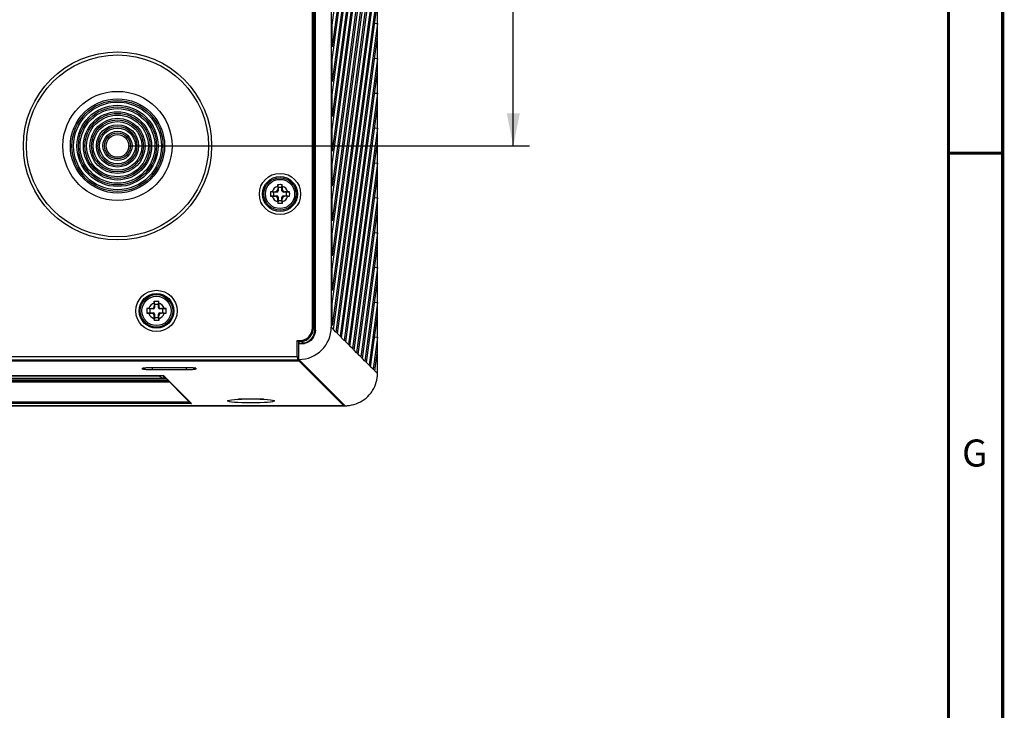
# Model space of a CAD drawing. Extents: x 25 to 823, y 17 to 586.
# Drawn here: x 732 to 823, y 197 to 261 of the extents above; entities that cross this region are included whole.
import ezdxf

# ---------------------------------------------------------------- set-up
doc = ezdxf.new("R2010")
doc.units = 0
doc.header["$LTSCALE"] = 46.255
doc.layers.get('0').update_dxf_attribs({"linetype": 'CONTINUOUS'})
for name, color, linetype in [('51-7DE12-IR-DXF_CONTINUOUS', 7, 'CONTINUOUS'), ('85-1A526G060DXF_CONTINUOUS', 7, 'CONTINUOUS'), ('M1-4K-ID-SIX-VIEW_DXF_DIME', 7, 'CONTINUOUS'), ('M1-4K-ID-SIX-VIEW_DXF_FORM', 7, 'CONTINUOUS'), ('M1-4K-ID-TOPDXF_CONTINUOUS', 7, 'CONTINUOUS'), ('M1-4K-LED-ADDXF_CONTINUOUS', 7, 'CONTINUOUS'), ('M1-4K-LED-BODXF_CONTINUOUS', 7, 'CONTINUOUS'), ('M1-4K-LED-MIDXF_CONTINUOUS', 7, 'CONTINUOUS'), ('M1-4K-LED-REDXF_CONTINUOUS', 7, 'CONTINUOUS'), ('RUBBER-IO-CODXF_CONTINUOUS', 7, 'CONTINUOUS')]:
    doc.layers.add(name, color=color, linetype=linetype)
doc.styles.get("Standard").update_dxf_attribs({"font": 'txt', "width": 0.8})
doc.styles.add('TEXTSTYLE_2', font='txt')
doc.dimstyles.new('DIMSTYLE_1', dxfattribs={"dimtxt": 2.5, "dimasz": 3, "dimexe": 1.5, "dimexo": 1, "dimtad": 1, "dimlfac": 1.666667, "dimzin": 0, "dimtxsty": 'STANDARD', "dimblk": '_ARROW_FILLED', "dimblk1": '_ARROW_FILLED', "dimblk2": '_ARROW_FILLED', "dimcen": 0.09, "dimazin": 3, "dimtp": 0.5, "dimtm": 0.5, "dimtfac": 1, "dimtofl": 0, "dimtmove": 0, "dimatfit": 3, "dimtolj": 1, "dimtzin": 0})

# ---------------------------------------------------------------- blocks, each defined once
blk = doc.blocks.new('_ARROW_FILLED')
at = {"color": 0, "linetype": 'BYBLOCK'}
blk.add_solid([(0, 0), (-1, 0.2), (-1, -0.2)], dxfattribs=at)
blk = doc.blocks.new('*D6')
at = {"layer": 'M1-4K-ID-SIX-VIEW_DXF_DIME', "color": 2, "linetype": 'CONTINUOUS'}
for p, q in [((741.8, 333.271), (778.831, 333.271)), ((777.331, 333.271), (777.331, 291.271)), ((777.331, 249.271), (777.331, 291.271)), ((741.8, 249.271), (778.831, 249.271))]:
    blk.add_line(p, q, dxfattribs=at)
at = {"layer": 'M1-4K-ID-SIX-VIEW_DXF_DIME', "color": 2, "linetype": 'CONTINUOUS', "xscale": 3, "yscale": 3, "zscale": 3}
for p, rotation in [((777.331, 333.271), 90), ((777.331, 249.271), 270)]:
    blk.add_blockref('_ARROW_FILLED', p, dxfattribs=dict(at, rotation=rotation))
at = {"layer": 'M1-4K-ID-SIX-VIEW_DXF_DIME', "color": 2, "linetype": 'CONTINUOUS', "insert": (774.206, 291.271), "char_height": 2.5, "width": 12, "attachment_point": 2, "rotation": 90}
blk.add_mtext('140.00', dxfattribs=at)

msp = doc.modelspace()

# ---------------------------------------------------------------- linework, layer by layer
at = {"layer": '51-7DE12-IR-DXF_CONTINUOUS', "color": 7, "linetype": 'CONTINUOUS'}
for p, q in [((652.561, 227.8053), (744.9073, 227.8053)), ((744.9071, 227.8053), (744.8902, 227.806))]:
    msp.add_line(p, q, dxfattribs=at)
at = {"layer": '51-7DE12-IR-DXF_CONTINUOUS', "color": 9, "linetype": 'CONTINUOUS'}
for p, q in [((652.5781, 227.806), (744.8902, 227.806)), ((744.6852, 228.0147), (652.7831, 228.0147)), ((744.8902, 227.806), (744.6852, 228.0147)), ((745.0862, 227.9651), (745.0019, 228.051))]:
    msp.add_line(p, q, dxfattribs=at)
at = {"layer": '51-7DE12-IR-DXF_CONTINUOUS', "color": 7, "linetype": 'CONTINUOUS'}
for points in [[(744.7699, 228.0482), (744.7456, 228.03), (744.7154, 228.0176), (744.6852, 228.0147)], [(745.0862, 227.9651), (745.0856, 227.9422), (745.0797, 227.919), (745.0696, 227.8985)]]:
    msp.add_open_spline(points, degree=3, dxfattribs=at)
msp.add_open_spline([(745.0696, 227.8985), (745.0545, 227.8681), (745.0041, 227.8195), (744.9382, 227.8053), (744.9073, 227.8053)], degree=3, knots=[0, 0, 0, 0, 0.5231883, 1, 1, 1, 1], dxfattribs=at)
at = {"layer": '85-1A526G060DXF_CONTINUOUS', "color": 7, "linetype": 'CONTINUOUS'}
for p, q in [((755.5904, 245.5511), (755.5904, 245.2811)), ((755.6204, 245.4311), (755.5915, 245.7198)), ((755.9804, 245.4311), (755.6204, 245.4311)), ((755.6204, 245.4311), (755.6204, 245.1311)), ((755.9804, 245.4311), (756.0093, 245.7198)), ((755.9804, 245.1311), (755.9804, 245.4311)), ((756.0104, 245.5511), (756.0104, 245.2811)), ((755.2004, 245.0111), (754.9117, 245.04)), ((755.2004, 244.6511), (754.9117, 244.6222)), ((755.0804, 245.0411), (755.3504, 245.0411)), ((755.0804, 244.6211), (755.3504, 244.6211)), ((755.5004, 245.0111), (755.2004, 245.0111)), ((755.2004, 245.0111), (755.2004, 244.6511)), ((755.2004, 244.6511), (755.5004, 244.6511)), ((755.6204, 244.5311), (755.6204, 244.2311)), ((755.9804, 244.2311), (755.9804, 244.5311)), ((756.4004, 245.0111), (756.1004, 245.0111)), ((756.1004, 244.6511), (756.4004, 244.6511)), ((756.5204, 245.0411), (756.2504, 245.0411)), ((756.5204, 244.6211), (756.2504, 244.6211)), ((756.4004, 245.0111), (756.6891, 245.04)), ((756.4004, 244.6511), (756.4004, 245.0111)), ((756.4004, 244.6511), (756.6891, 244.6222)), ((755.5904, 244.1111), (755.5904, 244.3811)), ((755.6204, 244.2311), (755.5915, 243.9424)), ((755.6204, 244.2311), (755.9804, 244.2311)), ((755.9804, 244.2311), (756.0093, 243.9424)), ((756.0104, 244.1111), (756.0104, 244.3811)), ((744.1904, 234.7511), (744.1904, 234.4811)), ((744.2204, 234.6311), (744.1915, 234.9198)), ((744.5804, 234.6311), (744.2204, 234.6311)), ((744.2204, 234.6311), (744.2204, 234.3311)), ((744.5804, 234.6311), (744.6093, 234.9198)), ((744.5804, 234.3311), (744.5804, 234.6311)), ((744.6104, 234.7511), (744.6104, 234.4811)), ((743.8004, 234.2111), (743.5117, 234.24)), ((743.8004, 233.8511), (743.5117, 233.8222)), ((743.6804, 234.2411), (743.9504, 234.2411)), ((743.6804, 233.8211), (743.9504, 233.8211)), ((744.1004, 234.2111), (743.8004, 234.2111)), ((743.8004, 234.2111), (743.8004, 233.8511)), ((743.8004, 233.8511), (744.1004, 233.8511)), ((744.1904, 233.3111), (744.1904, 233.5811)), ((744.2204, 233.7311), (744.2204, 233.4311)), ((744.5804, 233.4311), (744.5804, 233.7311)), ((744.6104, 233.3111), (744.6104, 233.5811)), ((745.0004, 234.2111), (744.7004, 234.2111)), ((744.7004, 233.8511), (745.0004, 233.8511)), ((745.1204, 234.2411), (744.8504, 234.2411)), ((745.1204, 233.8211), (744.8504, 233.8211)), ((745.0004, 234.2111), (745.2891, 234.24)), ((745.0004, 233.8511), (745.0004, 234.2111)), ((745.0004, 233.8511), (745.2891, 233.8222)), ((744.2204, 233.4311), (744.1915, 233.1424)), ((744.2204, 233.4311), (744.5804, 233.4311)), ((744.5804, 233.4311), (744.6093, 233.1424))]:
    msp.add_line(p, q, dxfattribs=at)
at = {"layer": '85-1A526G060DXF_CONTINUOUS', "color": 9, "linetype": 'CONTINUOUS'}
for p, q in [((755.5004, 245.0111), (755.3504, 245.0411)), ((755.5004, 244.6511), (755.3504, 244.6211)), ((755.6204, 245.1311), (755.5904, 245.2811)), ((755.6204, 244.5311), (755.5904, 244.3811)), ((755.9804, 245.1311), (756.0104, 245.2811)), ((755.9804, 244.5311), (756.0104, 244.3811)), ((756.1004, 245.0111), (756.2504, 245.0411)), ((756.1004, 244.6511), (756.2504, 244.6211)), ((744.2204, 234.3311), (744.1904, 234.4811)), ((744.5804, 234.3311), (744.6104, 234.4811)), ((744.1004, 234.2111), (743.9504, 234.2411)), ((744.1004, 233.8511), (743.9504, 233.8211)), ((744.2204, 233.7311), (744.1904, 233.5811)), ((744.5804, 233.7311), (744.6104, 233.5811)), ((744.7004, 234.2111), (744.8504, 234.2411)), ((744.7004, 233.8511), (744.8504, 233.8211))]:
    msp.add_line(p, q, dxfattribs=at)
at = {"layer": '85-1A526G060DXF_CONTINUOUS', "color": 7, "linetype": 'CONTINUOUS'}
for centre in [(755.8004, 244.8311), (744.4004, 234.0311)]:
    msp.add_circle(centre, 1.35, dxfattribs=at)
at = {"layer": '85-1A526G060DXF_CONTINUOUS', "color": 9, "linetype": 'CONTINUOUS'}
for centre, start, end in [((755.8004, 244.8311), 106.260205, 163.739795), ((755.8004, 244.8311), 16.260205, 73.739795), ((755.8004, 244.8311), 196.260205, 253.739795), ((755.8004, 244.8311), 286.260205, 343.739795), ((744.4004, 234.0311), 106.260205, 163.739795), ((744.4004, 234.0311), 16.260205, 73.739795), ((744.4004, 234.0311), 196.260205, 253.739795), ((744.4004, 234.0311), 286.260205, 343.739795)]:
    msp.add_arc(centre, 0.75, start, end, dxfattribs=at)
at = {"layer": '85-1A526G060DXF_CONTINUOUS', "color": 7, "linetype": 'CONTINUOUS'}
for centre, radius, start, end in [((768.1078, 245.5518), 12.5174, 179.23099, 180.003321), ((743.7864, 245.5538), 12.224, 359.98741, 0.778278), ((762.2716, 244.8366), 7.3628, 178.41693, 180.042538), ((762.2716, 244.8256), 7.3628, 179.957462, 181.58307), ((755.0777, 232.8171), 12.224, 89.98741, 90.778278), ((755.0797, 257.1385), 12.5174, 269.23099, 270.003321), ((755.3504, 245.2811), 0.24, 270.000001, 0.000001), ((755.3504, 244.3811), 0.24, 0.000001, 90.000001), ((755.5004, 245.1311), 0.12, 270, 360), ((755.5004, 244.5311), 0.12, 0, 90), ((756.1004, 245.1311), 0.12, 180, 270), ((756.1004, 244.5311), 0.12, 90, 180), ((756.2504, 245.2811), 0.24, 180.000001, 270.000001), ((756.2504, 244.3811), 0.24, 90.000001, 180.000001), ((756.5211, 232.5237), 12.5174, 89.23099, 90.003321), ((756.5231, 256.8451), 12.224, 269.98741, 270.778278), ((749.3291, 244.8366), 7.3628, 359.957462, 1.58307), ((749.3291, 244.8256), 7.3628, 358.41693, 0.042538), ((767.8144, 244.1084), 12.224, 179.98741, 180.778278), ((743.493, 244.1104), 12.5174, 359.23099, 0.003321), ((743.9504, 234.4811), 0.24, 270.000001, 0.000001), ((756.7078, 234.7518), 12.5174, 179.23099, 180.003321), ((732.3864, 234.7538), 12.224, 359.98741, 0.778278), ((744.8504, 234.4811), 0.24, 180.000001, 270.000001), ((750.8716, 234.0366), 7.3628, 178.41693, 180.042538), ((750.8716, 234.0256), 7.3628, 179.957462, 181.58307), ((743.6777, 222.0171), 12.224, 89.98741, 90.778278), ((743.6797, 246.3385), 12.5174, 269.23099, 270.003321), ((743.9504, 233.5811), 0.24, 0.000001, 90.000001), ((744.1004, 234.3311), 0.12, 270, 360), ((744.1004, 233.7311), 0.12, 0, 90), ((744.7004, 234.3311), 0.12, 180, 270), ((744.7004, 233.7311), 0.12, 90, 180), ((744.8504, 233.5811), 0.24, 90.000001, 180.000001), ((745.1211, 221.7237), 12.5174, 89.23099, 90.003321), ((745.1231, 246.0451), 12.224, 269.98741, 270.778278), ((737.9291, 234.0366), 7.3628, 359.957462, 1.58307), ((737.9291, 234.0256), 7.3628, 358.41693, 0.042538), ((756.4144, 233.3084), 12.224, 179.98741, 180.778278), ((732.093, 233.3104), 12.5174, 359.23099, 0.003321)]:
    msp.add_arc(centre, radius, start, end, dxfattribs=at)
for points in [[(755.5915, 245.7198), (755.6611, 245.7218), (755.8004, 245.7235), (755.9397, 245.7218), (756.0093, 245.7198)], [(756.0093, 243.9424), (755.9397, 243.9404), (755.8004, 243.9387), (755.6611, 243.9404), (755.5915, 243.9424)], [(744.1915, 234.9198), (744.2611, 234.9218), (744.4004, 234.9235), (744.5397, 234.9218), (744.6093, 234.9198)], [(744.6093, 233.1424), (744.5397, 233.1404), (744.4004, 233.1387), (744.2611, 233.1404), (744.1915, 233.1424)]]:
    msp.add_open_spline(points, degree=3, dxfattribs=at)
at = {"layer": 'M1-4K-ID-SIX-VIEW_DXF_FORM', "color": 7, "linetype": 'CONTINUOUS', "const_width": 0.3}
for points in [[(822.5, 22), (822.5, 586)], [(817.5, 27), (817.5, 581)]]:
    msp.add_lwpolyline(points, dxfattribs=at)
at = {"layer": 'M1-4K-ID-SIX-VIEW_DXF_FORM', "color": 5, "linetype": 'CONTINUOUS', "const_width": 0.3}
msp.add_lwpolyline([(822.5, 248.6), (817.5, 248.6)], dxfattribs=at)
at = {"layer": 'M1-4K-ID-TOPDXF_CONTINUOUS', "color": 7, "linetype": 'CONTINUOUS'}
for p, q in [((764.8004, 228.2891), (764.8004, 354.2531)), ((635.8184, 225.2711), (761.7824, 225.2711))]:
    msp.add_line(p, q, dxfattribs=at)
for start, end in [(343.526092, 360), (270, 286.223169)]:
    msp.add_arc((761.7824, 228.2891), 3.018, start, end, dxfattribs=at)
at = {"layer": 'M1-4K-LED-ADDXF_CONTINUOUS', "color": 7, "linetype": 'CONTINUOUS'}
for radius in [8.4, 5.04, 4.35, 4.2, 4.05, 3.75, 3.6, 3.45, 3.15, 3, 2.85, 2.55, 2.4, 2.25, 1.95, 1.8, 1.65, 1.35, 1.2, 1.05]:
    msp.add_circle((740.8004, 249.2711), radius, dxfattribs=at)
at = {"layer": 'M1-4K-LED-BODXF_CONTINUOUS', "color": 7, "linetype": 'CONTINUOUS'}
for p, q in [((758.7927, 232.4778), (758.7942, 350.0798)), ((758.8886, 350.0798), (758.8886, 232.4778)), ((757.3968, 229.8194), (757.3856, 231.2988)), ((757.5443, 231.0309), (757.5431, 231.186)), ((757.5445, 231.0052), (757.5443, 231.0309)), ((757.5567, 229.387), (640.0441, 229.387)), ((757.4229, 229.5205), (757.5116, 229.4319)), ((757.5116, 229.4319), (757.5567, 229.387)), ((757.5567, 229.387), (757.5555, 229.5446))]:
    msp.add_line(p, q, dxfattribs=at)
at = {"layer": 'M1-4K-LED-BODXF_CONTINUOUS', "color": 9, "linetype": 'CONTINUOUS'}
for p, q in [((758.8886, 232.4778), (758.7942, 232.4778)), ((757.608, 231.2803), (757.6091, 231.186)), ((640.1779, 229.5205), (757.4229, 229.5205)), ((640.204, 229.8194), (757.3968, 229.8194))]:
    msp.add_line(p, q, dxfattribs=at)
for centre, radius in [((740.8004, 249.2711), 8.6847), ((755.8004, 244.8311), 1.9061), ((755.8004, 244.8311), 1.6073), ((744.4004, 234.0311), 1.9061), ((744.4004, 234.0311), 1.6073)]:
    msp.add_circle(centre, radius, dxfattribs=at)
at = {"layer": 'M1-4K-LED-BODXF_CONTINUOUS', "color": 7, "linetype": 'CONTINUOUS'}
for centre in [(755.8004, 244.8311), (744.4004, 234.0311)]:
    msp.add_circle(centre, 1.5, dxfattribs=at)
for centre, radius, start, end in [((757.5492, 232.4791), 1.3364, 349.238952, 359.943645), ((758.5213, 232.7346), 1.8307, 231.658094, 233.719247), ((758.5981, 232.8402), 1.9612, 233.737046, 237.496178)]:
    msp.add_arc(centre, radius, start, end, dxfattribs=at)
for points, knots in [([(757.608, 231.2803), (757.9126, 231.2839), (758.5524, 231.5305), (758.7927, 232.1731), (758.7927, 232.4778)], [0, 0, 0, 0, 0.4998889, 1, 1, 1, 1]), ([(758.0574, 231.2689), (758.2604, 231.3433), (758.6377, 231.6008), (758.8218, 232.0169), (758.8621, 232.2296)], [0, 0, 0, 0, 0.4995891, 1, 1, 1, 1]), ([(757.6091, 231.186), (757.5938, 231.1859), (757.5748, 231.1859), (757.5558, 231.1862), (757.552, 231.1863)], [0, 0, 0, 0, 0.8025798, 1, 1, 1, 1]), ([(757.3968, 229.8194), (757.3971, 229.7831), (757.399, 229.7158), (757.4028, 229.6246), (757.4125, 229.5638), (757.4155, 229.5279), (757.4229, 229.5205)], [0, 0, 0, 0, 0.3614666, 0.6746534, 0.8963095, 1, 1, 1, 1])]:
    msp.add_open_spline(points, degree=3, knots=knots, dxfattribs=at)
for points in [[(757.3856, 231.2988), (757.4588, 231.2854), (757.5336, 231.2794), (757.608, 231.2803)], [(757.6091, 231.186), (757.7611, 231.1878), (757.9147, 231.2166), (758.0574, 231.2689)]]:
    msp.add_open_spline(points, degree=3, dxfattribs=at)
at = {"layer": 'M1-4K-LED-MIDXF_CONTINUOUS', "color": 7, "linetype": 'CONTINUOUS'}
for p, q in [((759.0665, 232.2581), (759.0665, 350.2841)), ((760.527, 350.0092), (760.527, 232.5331)), ((759.0089, 233.9111), (759.0089, 345.1511)), ((760.6096, 260.4309), (764.8004, 291.5378)), ((764.8004, 289.5433), (760.6096, 258.4364)), ((760.6096, 257.2115), (764.8004, 288.3184)), ((764.8004, 286.324), (760.6096, 255.2171)), ((760.6096, 253.9921), (764.8004, 285.099)), ((764.8004, 283.1046), (760.6096, 251.9977)), ((760.6096, 250.7728), (764.8004, 281.8797)), ((764.8004, 279.8852), (760.6096, 248.7783)), ((760.6096, 247.5534), (764.8004, 278.6603)), ((764.8004, 276.6658), (760.6096, 245.5589)), ((760.6096, 244.334), (764.8004, 275.4409)), ((764.8004, 273.4717), (760.6096, 242.3648)), ((760.6096, 241.1146), (764.8004, 272.2215)), ((764.8004, 270.2271), (760.6096, 239.1202)), ((760.6096, 237.8952), (764.8004, 269.0021)), ((764.8004, 267.0077), (760.6096, 235.9008)), ((760.6096, 234.6759), (764.8004, 265.7827)), ((764.8004, 263.7883), (760.6096, 232.6814)), ((760.7246, 232.3097), (764.8004, 262.5634)), ((760.6096, 258.4364), (760.6096, 260.4309)), ((764.8004, 260.5689), (760.9614, 232.0728)), ((764.5354, 260.5967), (764.8004, 260.5689)), ((764.8004, 259.344), (764.8004, 260.5689)), ((761.1068, 231.9274), (764.8004, 259.344)), ((760.6096, 255.2171), (760.6096, 257.2115)), ((764.8004, 257.3495), (761.3436, 231.6906)), ((764.5354, 257.3773), (764.8004, 257.3495)), ((764.8004, 256.1246), (764.8004, 257.3495)), ((761.489, 231.5451), (764.8004, 256.1246)), ((760.6096, 251.9977), (760.6096, 253.9921)), ((764.8004, 254.1301), (761.7258, 231.3083)), ((764.5354, 254.1579), (764.8004, 254.1301)), ((764.8004, 252.9052), (764.8004, 254.1301)), ((761.8712, 231.1629), (764.8004, 252.9052)), ((764.8004, 250.9108), (762.108, 230.926)), ((764.5354, 250.9385), (764.8004, 250.9108)), ((764.8004, 249.6858), (764.8004, 250.9108)), ((760.6096, 248.7783), (760.6096, 250.7728)), ((762.2535, 230.7806), (764.8004, 249.6858)), ((760.6096, 245.5589), (760.6096, 247.5534)), ((764.8004, 247.6914), (762.4902, 230.5438)), ((764.5354, 247.7191), (764.8004, 247.6914)), ((764.8004, 246.4665), (764.8004, 247.6914)), ((762.6357, 230.3983), (764.8004, 246.4665)), ((764.8004, 244.472), (762.8725, 230.1615)), ((764.5354, 244.4998), (764.8004, 244.472)), ((764.8004, 243.2471), (764.8004, 244.472)), ((760.6096, 242.3648), (760.6096, 244.334)), ((763.0179, 230.0161), (764.8004, 243.2471)), ((760.6096, 239.1202), (760.6096, 241.1146)), ((764.8004, 241.2526), (763.2547, 229.7792)), ((764.5354, 241.2804), (764.8004, 241.2526)), ((764.8004, 240.0277), (764.8004, 241.2526)), ((763.4001, 229.6338), (764.8004, 240.0277)), ((760.6096, 235.9008), (760.6096, 237.8952)), ((764.8004, 238.0332), (763.6369, 229.397)), ((764.5354, 238.061), (764.8004, 238.0332)), ((764.8004, 236.8083), (764.8004, 238.0332)), ((763.7823, 229.2515), (764.8004, 236.8083)), ((760.6096, 232.6814), (760.6096, 234.6759)), ((764.8004, 234.8139), (764.0191, 229.0147)), ((764.5354, 234.8416), (764.8004, 234.8139)), ((764.8004, 233.5889), (764.8004, 234.8139)), ((759.0089, 233.9111), (758.8886, 233.9111)), ((759.0246, 233.8954), (758.8886, 233.8954)), ((759.0089, 233.9111), (759.0246, 233.8954)), ((759.0246, 233.8954), (759.0246, 233.4311)), ((764.1645, 228.8692), (764.8004, 233.5889)), ((758.8886, 233.4311), (759.0246, 233.4311)), ((759.0089, 232.2581), (759.0089, 233.4311)), ((760.9614, 232.0728), (760.7246, 232.3097)), ((761.3436, 231.6906), (761.1067, 231.9274)), ((757.5273, 231.005), (757.8134, 231.0626)), ((757.5273, 231.005), (757.8134, 231.005)), ((757.5384, 229.5445), (757.5273, 231.005)), ((757.5801, 231.0626), (757.5801, 231.186)), ((757.8655, 231.0743), (757.8687, 231.0751)), ((757.8687, 231.0751), (757.8914, 231.081)), ((757.908, 231.0664), (757.908, 231.2413)), ((761.7258, 231.3083), (761.4889, 231.5451)), ((762.108, 230.926), (761.8711, 231.1629)), ((764.8004, 231.5945), (764.4013, 228.6324)), ((764.5354, 231.6222), (764.8004, 231.5945)), ((764.8005, 230.3705), (764.8004, 231.5945)), ((762.4902, 230.5438), (762.2533, 230.7806)), ((762.8725, 230.1615), (762.6356, 230.3983)), ((763.2547, 229.7792), (763.0178, 230.0161)), ((764.5468, 228.487), (764.8005, 230.3705)), ((757.5384, 229.5445), (761.8118, 225.2711)), ((763.6369, 229.397), (763.4, 229.6338)), ((764.0191, 229.0147), (763.7822, 229.2515)), ((764.4013, 228.6324), (764.1644, 228.8692)), ((764.8003, 228.2333), (764.5467, 228.487))]:
    msp.add_line(p, q, dxfattribs=at)
at = {"layer": 'M1-4K-LED-MIDXF_CONTINUOUS', "color": 9, "linetype": 'CONTINUOUS'}
for p, q in [((759.0089, 232.2581), (759.0665, 232.2581)), ((757.8134, 231.0626), (757.8134, 231.005))]:
    msp.add_line(p, q, dxfattribs=at)
at = {"layer": 'M1-4K-LED-MIDXF_CONTINUOUS', "color": 7, "linetype": 'CONTINUOUS'}
for centre, radius, start, end in [((757.572, 232.2659), 1.2273, 281.344487, 283.835627), ((757.8141, 232.2869), 1.2819, 269.971809, 280.984141)]:
    msp.add_arc(centre, radius, start, end, dxfattribs=at)
for centre, major_axis, start_param, end_param in [((757.5156, 232.5559), (-2.1375, 2.1375), 2.3599926, 3.9231927), ((757.8043, 232.2672), (0.855, -0.855), -0.7029781, 0.4106735), ((757.8043, 232.2672), (-0.855, 0.855), -2.7309192, -2.4052835), ((757.8043, 232.2672), (0.855, -0.855), 0.7363092, 0.7816001), ((761.7889, 228.2826), (-2.1375, 2.1375), -2.6390097, -2.368753), ((761.7889, 228.2826), (2.1375, -2.1375), 0.2244008, 0.502583), ((761.7889, 228.2826), (-2.1375, 2.1375), -3.0859173, -2.9171919), ((761.7889, 228.2826), (-2.1375, 2.1375), -3.8726224, -3.6485764), ((761.7889, 228.2826), (2.1375, -2.1375), -0.5069838, 0.0556754), ((761.7889, 228.2826), (2.1375, -2.1375), -0.7816001, -0.7310298)]:
    msp.add_ellipse(centre, major_axis=major_axis, ratio=0.9924325, start_param=start_param, end_param=end_param, dxfattribs=at)
msp.add_open_spline([(759.0665, 232.2581), (759.0665, 231.9766), (758.865, 231.3957), (758.3346, 231.0824), (758.0583, 231.0285)], degree=3, knots=[0, 0, 0, 0, 0.4999601, 1, 1, 1, 1], dxfattribs=at)
at = {"layer": 'M1-4K-LED-MIDXF_CONTINUOUS', "color": 9, "linetype": 'CONTINUOUS'}
for points, knots in [([(760.7246, 232.3097), (760.6866, 232.3477), (760.6391, 232.4385), (760.5595, 232.5006), (760.527, 232.5331)], [0, 0, 0, 0, 0.5396631, 1, 1, 1, 1]), ([(761.1068, 231.9274), (761.0768, 231.9574), (761.0611, 232.0407), (760.9811, 232.0532), (760.9614, 232.0728)], [0, 0, 0, 0, 0.6041249, 1, 1, 1, 1]), ([(761.489, 231.5451), (761.459, 231.5752), (761.4434, 231.6586), (761.3633, 231.6709), (761.3436, 231.6906)], [0, 0, 0, 0, 0.6043123, 1, 1, 1, 1]), ([(761.8712, 231.1629), (761.8412, 231.1929), (761.8256, 231.2764), (761.7455, 231.2886), (761.7258, 231.3083)], [0, 0, 0, 0, 0.6044995, 1, 1, 1, 1]), ([(762.2535, 230.7806), (762.2234, 230.8107), (762.2079, 230.8942), (762.1277, 230.9064), (762.108, 230.926)], [0, 0, 0, 0, 0.6046866, 1, 1, 1, 1]), ([(762.6357, 230.3983), (762.6056, 230.4284), (762.5902, 230.512), (762.5099, 230.5241), (762.4902, 230.5438)], [0, 0, 0, 0, 0.6048736, 1, 1, 1, 1]), ([(763.0179, 230.0161), (762.9878, 230.0461), (762.9724, 230.1299), (762.8921, 230.1418), (762.8725, 230.1615)], [0, 0, 0, 0, 0.6050605, 1, 1, 1, 1]), ([(763.4001, 229.6338), (763.37, 229.6639), (763.3547, 229.7477), (763.2743, 229.7596), (763.2547, 229.7792)], [0, 0, 0, 0, 0.6052472, 1, 1, 1, 1]), ([(763.7823, 229.2515), (763.7522, 229.2816), (763.737, 229.3655), (763.6565, 229.3773), (763.6369, 229.397)], [0, 0, 0, 0, 0.6054338, 1, 1, 1, 1]), ([(764.1645, 228.8692), (764.1344, 228.8994), (764.1193, 228.9833), (764.0387, 228.9951), (764.0191, 229.0147)], [0, 0, 0, 0, 0.6056202, 1, 1, 1, 1]), ([(764.5468, 228.487), (764.5166, 228.5171), (764.5015, 228.6012), (764.421, 228.6128), (764.4013, 228.6324)], [0, 0, 0, 0, 0.605808, 1, 1, 1, 1])]:
    msp.add_open_spline(points, degree=3, knots=knots, dxfattribs=at)
at = {"layer": 'M1-4K-LED-REDXF_CONTINUOUS', "color": 7, "linetype": 'CONTINUOUS'}
for p, q in [((757.5689, 229.3791), (640.0319, 229.3791)), ((757.5689, 229.514), (757.5689, 229.3791)), ((761.6702, 225.2769), (757.5689, 229.3791)), ((743.2325, 228.7614), (743.2338, 228.7617)), ((744.0104, 228.8055), (747.1304, 228.8055)), ((651.895, 227.4832), (745.5733, 227.4832)), ((745.4959, 227.5605), (651.9723, 227.5605)), ((652.1522, 227.7404), (745.316, 227.7404)), ((652.4127, 228.051), (745.0556, 228.051)), ((745.2387, 227.8177), (744.9729, 227.8177)), ((745.0055, 228.051), (747.5412, 225.5153)), ((761.6702, 225.4127), (761.6702, 225.2769)), ((635.9306, 225.2769), (761.6702, 225.2769))]:
    msp.add_line(p, q, dxfattribs=at)
at = {"layer": 'M1-4K-LED-REDXF_CONTINUOUS', "color": 9, "linetype": 'CONTINUOUS'}
for p, q in [((743.1104, 228.6596), (743.1104, 228.7279)), ((744.0104, 228.8066), (747.1304, 228.8066)), ((744.0104, 228.8066), (744.0104, 228.5809)), ((747.1304, 228.5809), (744.0104, 228.5809)), ((747.1304, 228.8066), (747.1304, 228.5809)), ((748.0304, 228.7279), (748.0304, 228.6596)), ((745.0556, 228.051), (747.6341, 225.4725)), ((747.6341, 225.4725), (649.8342, 225.4725)), ((747.4644, 225.5921), (650.0039, 225.5921))]:
    msp.add_line(p, q, dxfattribs=at)
at = {"layer": 'M1-4K-LED-REDXF_CONTINUOUS', "color": 7, "linetype": 'CONTINUOUS'}
for points in [[(743.2338, 228.7617), (743.2608, 228.7671), (743.3162, 228.7749), (743.3965, 228.7832)], [(743.3965, 228.7832), (743.5006, 228.791), (743.6267, 228.7977), (743.7725, 228.8026), (743.934, 228.8052), (744.0104, 228.8055)], [(747.1304, 228.8055), (747.222, 228.8051), (747.3988, 228.8018), (747.5551, 228.7958), (747.6864, 228.7879), (747.7898, 228.7789)], [(747.7898, 228.7789), (747.8628, 228.7698), (747.9025, 228.7628), (747.9081, 228.7614)]]:
    msp.add_lwpolyline(points, dxfattribs=at)
msp.add_ellipse((753.1229, 225.7144), major_axis=(2.16, 0), ratio=0.0874887, dxfattribs=at)
at = {"layer": 'M1-4K-LED-REDXF_CONTINUOUS', "color": 9, "linetype": 'CONTINUOUS'}
for points, knots in [([(743.1104, 228.7279), (743.1104, 228.7379), (743.1536, 228.7529), (743.2155, 228.7661), (743.3328, 228.7808), (743.4198, 228.7875), (743.4702, 228.7908)], [0, 0, 0, 0, 0.0814165, 0.2786427, 0.5897617, 1, 1, 1, 1]), ([(743.1576, 228.6345), (743.1455, 228.6376), (743.1297, 228.6416), (743.1104, 228.6538), (743.1104, 228.6596)], [0, 0, 0, 0, 0.6821407, 1, 1, 1, 1]), ([(744.0104, 228.5809), (743.8352, 228.5809), (743.5933, 228.5857), (743.3092, 228.6089), (743.1998, 228.6235), (743.1576, 228.6345)], [0, 0, 0, 0, 0.6143114, 0.8472189, 1, 1, 1, 1]), ([(743.4702, 228.7908), (743.5109, 228.7935), (743.6908, 228.8033), (743.871, 228.8066), (744.0104, 228.8066)], [0, 0, 0, 0, 0.2264382, 1, 1, 1, 1]), ([(747.1304, 228.8066), (747.1765, 228.8066), (747.3503, 228.8054), (747.5242, 228.8), (747.6517, 228.7921)], [0, 0, 0, 0, 0.2652436, 1, 1, 1, 1]), ([(747.941, 228.6254), (747.8318, 228.6056), (747.5606, 228.5881), (747.2901, 228.5809), (747.1304, 228.5809)], [0, 0, 0, 0, 0.4100574, 1, 1, 1, 1]), ([(747.6517, 228.7921), (747.7046, 228.7888), (747.796, 228.7819), (747.9196, 228.7671), (747.9845, 228.7535), (748.0304, 228.7384), (748.0304, 228.7279)], [0, 0, 0, 0, 0.4095651, 0.7211769, 0.9189574, 1, 1, 1, 1]), ([(748.0304, 228.6596), (748.0304, 228.6501), (747.9898, 228.6351), (747.9636, 228.6295), (747.941, 228.6254)], [0, 0, 0, 0, 0.2939362, 1, 1, 1, 1])]:
    msp.add_open_spline(points, degree=3, knots=knots, dxfattribs=at)
for points in [[(743.1104, 228.6596), (743.197, 228.6596), (743.2906, 228.7043), (743.3448, 228.772)], [(743.1104, 228.7279), (743.1578, 228.7279), (743.2063, 228.7398), (743.2485, 228.7615)], [(748.0304, 228.6596), (747.9437, 228.6596), (747.8501, 228.7044), (747.7959, 228.772)], [(748.0304, 228.7279), (747.9831, 228.7279), (747.9346, 228.7398), (747.8925, 228.7613)]]:
    msp.add_open_spline(points, degree=3, dxfattribs=at)
at = {"layer": 'M1-4K-LED-REDXF_CONTINUOUS', "color": 7, "linetype": 'CONTINUOUS'}
msp.add_open_spline([(747.5411, 225.5149), (747.565, 225.4907), (747.6002, 225.4752), (747.6341, 225.4725)], degree=3, dxfattribs=at)
at = {"layer": 'RUBBER-IO-CODXF_CONTINUOUS', "color": 7, "linetype": 'CONTINUOUS'}
msp.add_line((754.291, 225.8711), (751.9548, 225.8711), dxfattribs=at)

# ---------------------------------------------------------------- texts
at = {"layer": 'M1-4K-ID-SIX-VIEW_DXF_FORM', "color": 2, "linetype": 'CONTINUOUS', "insert": (818.75, 222.15), "char_height": 2.5, "width": 2.5, "attachment_point": 1, "style": 'TEXTSTYLE_2'}
msp.add_mtext('G', dxfattribs=at)

# ---------------------------------------------------------------- dimensions: what is measured, and where the dimension line sits
at = {"layer": 'M1-4K-ID-SIX-VIEW_DXF_DIME', "color": 2, "linetype": 'CONTINUOUS'}
dim = msp.add_linear_dim(base=(777.331, 249.2711), p1=(740.8004, 333.2711), p2=(740.8004, 249.2711), angle=270, dimstyle='DIMSTYLE_1', dxfattribs=at)
dim.commit()
dim.dimension.update_dxf_attribs({"geometry": '*D6', "text_midpoint": (777.331, 291.5211), "dimtype": 160})

doc.saveas('drawing.dxf')
